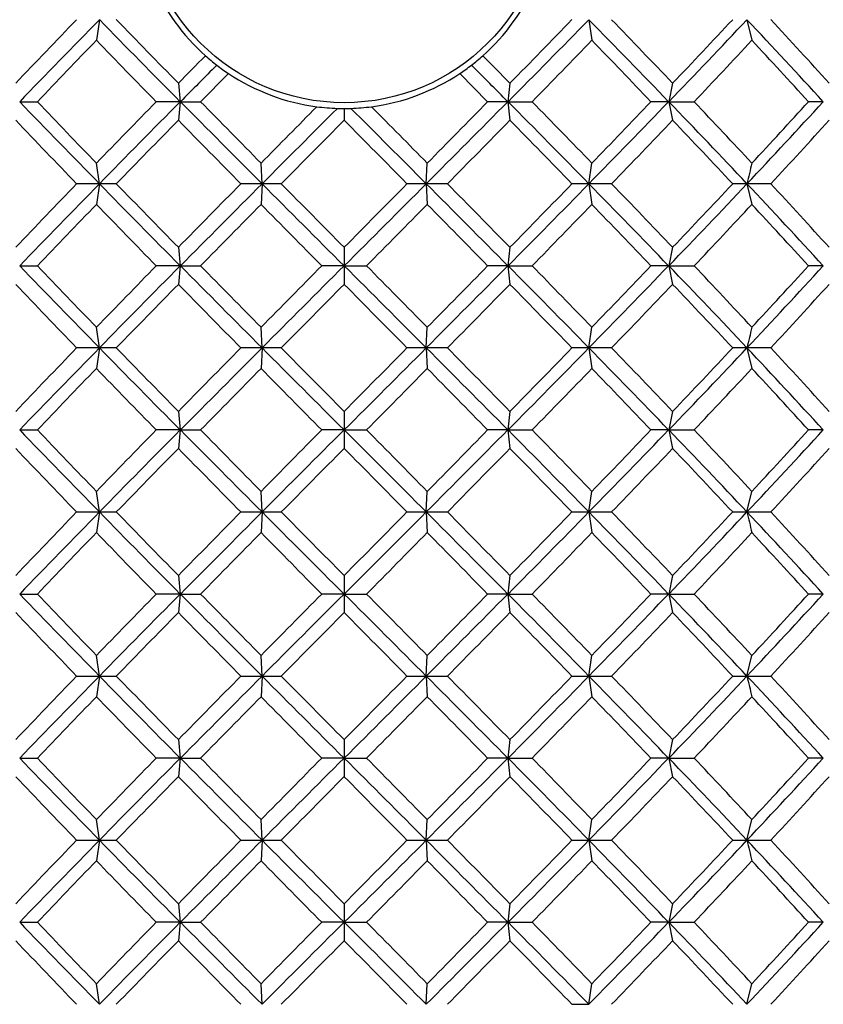
# Model space of a CAD drawing. Units: millimetres. Extents: x 22 to 276, y 50 to 387.
# Drawn here: x 88 to 94, y 244 to 251 of the extents above; entities that cross this region are included whole.
import ezdxf
from ezdxf.enums import TextEntityAlignment as Align

# ---------------------------------------------------------------- set-up
doc = ezdxf.new("R2010")
doc.units = ezdxf.units.MM
for name, color, linetype in [('_Translation', 7, 'Continuous'), ('CB003-08', 7, 'Continuous'), ('CX003-07', 7, 'Continuous')]:
    doc.layers.add(name, color=color, linetype=linetype)
doc.styles.add('SEACAD_Solid_Edge_ISO', font='seiso.ttf')
doc.styles.add('SEACAD_Solid_Edge_ISO1_Symbols', font='semeci1.ttf')
doc.dimstyles.new('ISO', dxfattribs={"dimtxt": 3.5, "dimasz": 3.5, "dimexe": 1.75, "dimexo": 0, "dimgap": 0.875, "dimtad": 1, "dimdec": 0, "dimlfac": 2.5, "dimtxsty": 'SEACAD_Solid_Edge_ISO', "dimblk1": '_SE_FILLED', "dimblk2": '_SE_FILLED', "dimsah": 1, "dimcen": 1.75, "dimazin": 0, "dimtfac": 0.5, "dimtdec": 3, "dimtofl": 0, "dimtmove": 0, "dimatfit": 3, "dimfxl": 1, "dimarcsym": 0})

# ---------------------------------------------------------------- blocks, each defined once
blk = doc.blocks.new('SE')
at = {"layer": 'CB003-08', "color": 7, "linetype": 'Continuous'}
blk.add_circle((90.7284, 251.4426), 1.4, dxfattribs=at)
at = {"layer": 'CX003-07', "color": 7, "linetype": 'Continuous'}
for p, q in [((89.0397, 250.6151), (89.0194, 250.4732)), ((92.4171, 250.6151), (92.4374, 250.4732)), ((93.5079, 250.6151), (93.5414, 250.4732)), ((89.7382, 250.0494), (89.9298, 250.2443)), ((91.527, 250.2443), (91.7186, 250.0494)), ((89.5846, 250.1771), (89.5981, 250.0494)), ((91.8722, 250.1771), (91.8587, 250.0494)), ((92.9947, 250.1771), (92.9679, 250.0494)), ((88.4898, 250.0494), (88.6116, 250.0494)), ((89.5975, 250.0494), (89.4313, 250.0494)), ((89.5981, 250.0494), (89.5846, 249.9216)), ((89.5975, 250.0494), (89.5981, 250.0494)), ((89.5989, 250.0494), (89.5981, 250.0494)), ((89.5989, 250.0494), (89.7382, 250.0494)), ((91.8579, 250.0494), (91.7186, 250.0494)), ((91.8579, 250.0494), (91.8587, 250.0494)), ((91.8593, 250.0494), (91.8587, 250.0494)), ((91.8587, 250.0494), (91.8722, 249.9216)), ((91.8593, 250.0494), (92.0254, 250.0494)), ((92.967, 250.0494), (92.8452, 250.0494)), ((92.967, 250.0494), (92.9679, 250.0494)), ((92.9685, 250.0494), (92.9679, 250.0494)), ((92.9679, 250.0494), (92.9947, 249.9216)), ((92.9685, 250.0494), (93.1434, 250.0494)), ((94.0345, 250.0494), (93.9323, 250.0494)), ((90.6816, 250.0034), (90.7284, 250.0026)), ((90.7284, 250.0026), (90.7752, 250.0034)), ((90.7284, 250.0026), (90.7284, 249.9216)), ((89.0397, 249.4834), (89.0194, 249.6255)), ((90.162, 249.4834), (90.1552, 249.6255)), ((91.2948, 249.4834), (91.3016, 249.6255)), ((92.4171, 249.4834), (92.4374, 249.6255)), ((89.0397, 249.4834), (88.8827, 249.4834)), ((89.0397, 249.4831), (89.0194, 249.3412)), ((89.1565, 249.4834), (89.0397, 249.4834)), ((90.162, 249.4834), (90.0157, 249.4834)), ((90.162, 249.4831), (90.1552, 249.3412)), ((90.2948, 249.4834), (90.162, 249.4834)), ((91.2948, 249.4834), (91.162, 249.4834)), ((91.4411, 249.4834), (91.2948, 249.4834)), ((91.2948, 249.4831), (91.3016, 249.3412)), ((92.4171, 249.4834), (92.3003, 249.4834)), ((92.5741, 249.4834), (92.4171, 249.4834)), ((92.4171, 249.4831), (92.4374, 249.3412)), ((93.5079, 249.4834), (93.4092, 249.4834)), ((93.6728, 249.4834), (93.5079, 249.4834)), ((93.5079, 249.4831), (93.5414, 249.3412)), ((89.5846, 249.0451), (89.5981, 248.9174)), ((90.7284, 249.0451), (90.7284, 248.9174)), ((91.8722, 249.0451), (91.8587, 248.9174)), ((92.9947, 249.0451), (92.9679, 248.9174)), ((88.4898, 248.9174), (88.6116, 248.9174)), ((89.5975, 248.9174), (89.4313, 248.9174)), ((89.5981, 248.9174), (89.5846, 248.7896)), ((89.5975, 248.9174), (89.5981, 248.9174)), ((89.5989, 248.9174), (89.5981, 248.9174)), ((89.5989, 248.9174), (89.7382, 248.9174)), ((90.7277, 248.9174), (90.5735, 248.9174)), ((90.7277, 248.9174), (90.7284, 248.9174)), ((90.7291, 248.9174), (90.7284, 248.9174)), ((90.7284, 248.9174), (90.7284, 248.7896)), ((90.7291, 248.9174), (90.8833, 248.9174)), ((91.8579, 248.9174), (91.7186, 248.9174)), ((91.8579, 248.9174), (91.8587, 248.9174)), ((91.8593, 248.9174), (91.8587, 248.9174)), ((91.8587, 248.9174), (91.8722, 248.7896)), ((91.8593, 248.9174), (92.0254, 248.9174)), ((92.967, 248.9174), (92.8452, 248.9174)), ((92.967, 248.9174), (92.9679, 248.9174)), ((92.9685, 248.9174), (92.9679, 248.9174)), ((92.9679, 248.9174), (92.9947, 248.7896)), ((92.9685, 248.9174), (93.1434, 248.9174)), ((94.0345, 248.9174), (93.9323, 248.9174)), ((89.0397, 248.3514), (89.0194, 248.4935)), ((90.162, 248.3514), (90.1552, 248.4935)), ((91.2948, 248.3514), (91.3016, 248.4935)), ((92.4171, 248.3514), (92.4374, 248.4935)), ((89.0397, 248.3514), (88.8827, 248.3514)), ((89.0397, 248.3511), (89.0194, 248.2092)), ((89.1565, 248.3514), (89.0397, 248.3514)), ((90.162, 248.3514), (90.0157, 248.3514)), ((90.162, 248.3511), (90.1552, 248.2092)), ((90.2948, 248.3514), (90.162, 248.3514)), ((91.2948, 248.3514), (91.162, 248.3514)), ((91.4411, 248.3514), (91.2948, 248.3514)), ((91.2948, 248.3511), (91.3016, 248.2092)), ((92.4171, 248.3514), (92.3003, 248.3514)), ((92.5741, 248.3514), (92.4171, 248.3514)), ((92.4171, 248.3511), (92.4374, 248.2092)), ((93.5079, 248.3514), (93.4092, 248.3514)), ((93.6728, 248.3514), (93.5079, 248.3514)), ((93.5079, 248.3511), (93.5414, 248.2092)), ((89.5846, 247.9131), (89.5981, 247.7854)), ((90.7284, 247.9131), (90.7284, 247.7854)), ((91.8722, 247.9131), (91.8587, 247.7854)), ((92.9947, 247.9131), (92.9679, 247.7854)), ((88.4898, 247.7854), (88.6116, 247.7854)), ((89.5975, 247.7854), (89.4313, 247.7854)), ((89.5981, 247.7854), (89.5846, 247.6576)), ((89.5975, 247.7854), (89.5981, 247.7854)), ((89.5989, 247.7854), (89.5981, 247.7854)), ((89.5989, 247.7854), (89.7382, 247.7854)), ((90.7277, 247.7854), (90.5735, 247.7854)), ((90.7277, 247.7854), (90.7284, 247.7854)), ((90.7291, 247.7854), (90.7284, 247.7854)), ((90.7284, 247.7854), (90.7284, 247.6576)), ((90.7291, 247.7854), (90.8833, 247.7854)), ((91.8579, 247.7854), (91.7186, 247.7854)), ((91.8579, 247.7854), (91.8587, 247.7854)), ((91.8593, 247.7854), (91.8587, 247.7854)), ((91.8587, 247.7854), (91.8722, 247.6576)), ((91.8593, 247.7854), (92.0254, 247.7854)), ((92.967, 247.7854), (92.8452, 247.7854)), ((92.967, 247.7854), (92.9679, 247.7854)), ((92.9685, 247.7854), (92.9679, 247.7854)), ((92.9679, 247.7854), (92.9947, 247.6576)), ((92.9685, 247.7854), (93.1434, 247.7854)), ((94.0345, 247.7854), (93.9323, 247.7854)), ((89.0397, 247.2197), (89.0194, 247.3615)), ((90.162, 247.2197), (90.1552, 247.3615)), ((91.2948, 247.2197), (91.3016, 247.3615)), ((92.4171, 247.2197), (92.4374, 247.3615)), ((93.5079, 247.2197), (93.5414, 247.3615)), ((88.8827, 247.2194), (89.0397, 247.2194)), ((89.0397, 247.2194), (89.0194, 247.0772)), ((89.0397, 247.2194), (89.1565, 247.2194)), ((90.0157, 247.2194), (90.162, 247.2194)), ((90.162, 247.2194), (90.1552, 247.0772)), ((90.162, 247.2194), (90.2948, 247.2194)), ((91.162, 247.2194), (91.2948, 247.2194)), ((91.2948, 247.2194), (91.3016, 247.0772)), ((91.2948, 247.2194), (91.4411, 247.2194)), ((92.3003, 247.2194), (92.4171, 247.2194)), ((92.4171, 247.2194), (92.4374, 247.0772)), ((92.4171, 247.2194), (92.5741, 247.2194)), ((93.4092, 247.2194), (93.5079, 247.2194)), ((93.5079, 247.2194), (93.6728, 247.2194)), ((89.5846, 246.7811), (89.5981, 246.6534)), ((90.7284, 246.7811), (90.7284, 246.6534)), ((91.8722, 246.7811), (91.8587, 246.6534)), ((92.9947, 246.7811), (92.9679, 246.6534)), ((88.4898, 246.6534), (88.6116, 246.6534)), ((89.5975, 246.6534), (89.4313, 246.6534)), ((89.5981, 246.6534), (89.5846, 246.5256)), ((89.5975, 246.6534), (89.5981, 246.6534)), ((89.5989, 246.6534), (89.5981, 246.6534)), ((89.5989, 246.6534), (89.7382, 246.6534)), ((90.7277, 246.6534), (90.5735, 246.6534)), ((90.7277, 246.6534), (90.7284, 246.6534)), ((90.7291, 246.6534), (90.7284, 246.6534)), ((90.7284, 246.6534), (90.7284, 246.5256)), ((90.7291, 246.6534), (90.8833, 246.6534)), ((91.8579, 246.6534), (91.7186, 246.6534)), ((91.8579, 246.6534), (91.8587, 246.6534)), ((91.8593, 246.6534), (91.8587, 246.6534)), ((91.8587, 246.6534), (91.8722, 246.5256)), ((91.8593, 246.6534), (92.0254, 246.6534)), ((92.967, 246.6534), (92.8452, 246.6534)), ((92.967, 246.6534), (92.9679, 246.6534)), ((92.9685, 246.6534), (92.9679, 246.6534)), ((92.9679, 246.6534), (92.9947, 246.5256)), ((92.9685, 246.6534), (93.1434, 246.6534)), ((94.0345, 246.6534), (93.9323, 246.6534)), ((89.0397, 246.0877), (89.0194, 246.2295)), ((90.162, 246.0877), (90.1552, 246.2295)), ((91.2948, 246.0877), (91.3016, 246.2295)), ((92.4171, 246.0877), (92.4374, 246.2295)), ((93.5079, 246.0877), (93.5414, 246.2295)), ((88.8827, 246.0874), (89.0397, 246.0874)), ((89.0397, 246.0874), (89.0194, 245.9452)), ((89.0397, 246.0874), (89.1565, 246.0874)), ((90.0157, 246.0874), (90.162, 246.0874)), ((90.162, 246.0874), (90.1552, 245.9452)), ((90.162, 246.0874), (90.2948, 246.0874)), ((91.162, 246.0874), (91.2948, 246.0874)), ((91.2948, 246.0874), (91.3016, 245.9452)), ((91.2948, 246.0874), (91.4411, 246.0874)), ((92.3003, 246.0874), (92.4171, 246.0874)), ((92.4171, 246.0874), (92.4374, 245.9452)), ((92.4171, 246.0874), (92.5741, 246.0874)), ((93.4092, 246.0874), (93.5079, 246.0874)), ((93.5079, 246.0874), (93.6728, 246.0874)), ((89.5846, 245.6491), (89.5981, 245.5214)), ((90.7284, 245.6491), (90.7284, 245.5214)), ((91.8722, 245.6491), (91.8587, 245.5214)), ((92.9947, 245.6491), (92.9679, 245.5214)), ((88.4898, 245.5214), (88.6116, 245.5214)), ((89.5975, 245.5214), (89.4313, 245.5214)), ((89.5981, 245.5214), (89.5846, 245.3936)), ((89.5975, 245.5214), (89.5981, 245.5214)), ((89.5989, 245.5214), (89.5981, 245.5214)), ((89.5989, 245.5214), (89.7382, 245.5214)), ((90.7277, 245.5214), (90.5735, 245.5214)), ((90.7277, 245.5214), (90.7284, 245.5214)), ((90.7291, 245.5214), (90.7284, 245.5214)), ((90.7284, 245.5214), (90.7284, 245.3936)), ((90.7291, 245.5214), (90.8833, 245.5214)), ((91.8579, 245.5214), (91.7186, 245.5214)), ((91.8579, 245.5214), (91.8587, 245.5214)), ((91.8593, 245.5214), (91.8587, 245.5214)), ((91.8587, 245.5214), (91.8722, 245.3936)), ((91.8593, 245.5214), (92.0254, 245.5214)), ((92.967, 245.5214), (92.8452, 245.5214)), ((92.967, 245.5214), (92.9679, 245.5214)), ((92.9685, 245.5214), (92.9679, 245.5214)), ((92.9679, 245.5214), (92.9947, 245.3936)), ((92.9685, 245.5214), (93.1434, 245.5214)), ((94.0345, 245.5214), (93.9323, 245.5214)), ((89.0397, 244.9557), (89.0194, 245.0975)), ((90.162, 244.9557), (90.1552, 245.0975)), ((91.2948, 244.9557), (91.3016, 245.0975)), ((92.4171, 244.9557), (92.4374, 245.0975)), ((93.5079, 244.9557), (93.5414, 245.0975)), ((88.8827, 244.9554), (89.0397, 244.9554)), ((89.0397, 244.9554), (89.0194, 244.8132)), ((89.0397, 244.9554), (89.1565, 244.9554)), ((90.0157, 244.9554), (90.162, 244.9554)), ((90.162, 244.9554), (90.1552, 244.8132)), ((90.162, 244.9554), (90.2948, 244.9554)), ((91.162, 244.9554), (91.2948, 244.9554)), ((91.2948, 244.9554), (91.3016, 244.8132)), ((91.2948, 244.9554), (91.4411, 244.9554)), ((92.3003, 244.9554), (92.4171, 244.9554)), ((92.4171, 244.9554), (92.4374, 244.8132)), ((92.4171, 244.9554), (92.5741, 244.9554)), ((93.4092, 244.9554), (93.5079, 244.9554)), ((93.5079, 244.9554), (93.6728, 244.9554)), ((89.5846, 244.5171), (89.5981, 244.3894)), ((90.7284, 244.5171), (90.7284, 244.3894)), ((91.8722, 244.5171), (91.8587, 244.3894)), ((92.9947, 244.5171), (92.9679, 244.3894)), ((88.4898, 244.3894), (88.6116, 244.3894)), ((89.5975, 244.3894), (89.4313, 244.3894)), ((89.5981, 244.3894), (89.5846, 244.2616)), ((89.5975, 244.3894), (89.5981, 244.3894)), ((89.5989, 244.3894), (89.5981, 244.3894)), ((89.5989, 244.3894), (89.7382, 244.3894)), ((90.7277, 244.3894), (90.5735, 244.3894)), ((90.7277, 244.3894), (90.7284, 244.3894)), ((90.7291, 244.3894), (90.7284, 244.3894)), ((90.7284, 244.3894), (90.7284, 244.2616)), ((90.7291, 244.3894), (90.8833, 244.3894)), ((91.8579, 244.3894), (91.7186, 244.3894)), ((91.8579, 244.3894), (91.8587, 244.3894)), ((91.8593, 244.3894), (91.8587, 244.3894)), ((91.8587, 244.3894), (91.8722, 244.2616)), ((91.8593, 244.3894), (92.0254, 244.3894)), ((92.967, 244.3894), (92.8452, 244.3894)), ((92.967, 244.3894), (92.9679, 244.3894)), ((92.9685, 244.3894), (92.9679, 244.3894)), ((92.9679, 244.3894), (92.9947, 244.2616)), ((92.9685, 244.3894), (93.1434, 244.3894)), ((94.0345, 244.3894), (93.9323, 244.3894)), ((89.0397, 243.8237), (89.0194, 243.9655)), ((90.162, 243.8237), (90.1552, 243.9655)), ((91.2948, 243.8237), (91.3016, 243.9655)), ((92.4171, 243.8237), (92.4374, 243.9655)), ((93.5079, 243.8237), (93.5414, 243.9655)), ((92.3003, 243.8234), (92.4171, 243.8234))]:
    blk.add_line(p, q, dxfattribs=at)
for centre, radius, start, end in [((90.7284, 251.4426), 1.44, 203.35419, 228.33429), ((90.7284, 251.4426), 1.44, 311.66571, 336.64581), ((176.5117, 166.103), 121.7423, 136.037258, 136.323131), ((184.4681, 157.3427), 133.4405, 135.654529, 135.993381), ((159.4893, 319.4812), 98.5172, 224.348681, 224.810829), ((165.4205, 324.6765), 106.3073, 224.160446, 224.490635), ((24.2352, 317.2464), 95.3334, 315.181503, 315.659085), ((16.0332, 324.6795), 106.3116, 315.509375, 315.839551), ((11.8056, 171.7393), 112.7814, 43.975633, 44.376556), ((4.9411, 166.0992), 121.7478, 43.676879, 43.962739), ((50.4093, 291.152), 59.1668, 315.997386, 316.75456), ((46.9584, 294.1352), 63.6526, 316.322849, 316.865861), ((46.0083, 205.8943), 65.2394, 42.595296, 43.274255), ((44.4699, 205.0586), 67.0548, 42.288258, 42.796533), ((161.8687, 179.9883), 101.3665, 135.945031, 136.277468), ((182.0967, 340.5288), 129.5122, 224.054694, 224.316191), ((-0.6608, 340.5491), 129.5413, 315.683841, 315.945279), ((19.5749, 179.9755), 101.3848, 43.722564, 44.054941), ((41.5186, 298.9152), 71.0845, 316.572697, 317.041314), ((49.1592, 209.1455), 60.6445, 42.414201, 42.95899), ((323.9018, 20.0651), 328.4145, 135.472342, 135.518763), ((90.7284, 251.4426), 1.44, 228.33429, 232.39931), ((90.7284, 251.4426), 1.44, 307.60069, 311.66571), ((-142.5075, 20.0035), 328.5022, 44.48125, 44.527658), ((328.0183, 13.294), 336.0014, 135.139973, 135.200647), ((90.7284, 251.4426), 1.44, 232.39931, 236.31783), ((90.7284, 251.4426), 1.44, 303.68217, 307.60069), ((-146.6091, 13.2467), 336.0685, 44.799363, 44.860024), ((90.7284, 251.4426), 1.44, 236.31783, 262.46563), ((90.7284, 251.4426), 1.44, 277.53437, 303.68217), ((169.6139, 328.3228), 112.7291, 223.975438, 224.376547), ((161.8973, 320.1379), 101.4061, 223.722576, 224.054883), ((182.0932, 159.5734), 129.5072, 135.683829, 135.945337), ((157.2222, 182.8518), 95.3342, 135.181508, 135.659086), ((242.9717, 402.0615), 215.9418, 224.744716, 224.956546), ((273.9234, 430.8018), 258.0613, 224.461074, 224.593078), ((90.7284, 251.4426), 1.44, 262.46563, 268.1359), ((90.7284, 251.4426), 1.44, 271.8641, 277.53437), ((-279.384, 618.7982), 523.2554, 315.105609, 315.193029), ((-92.3822, 430.7188), 257.9429, 315.406894, 315.538959), ((22.0427, 180.6919), 98.4114, 44.348331, 44.810975), ((-0.6155, 159.5937), 129.4781, 44.054636, 44.316202), ((-3.0094, 342.7541), 133.4378, 315.654528, 315.993387), ((19.5727, 320.1252), 101.3877, 315.945089, 316.277457), ((49.0365, 207.6384), 61.0632, 43.257145, 43.990804), ((41.5327, 201.1968), 71.0651, 42.958602, 43.427346), ((42.1042, 297.8367), 70.5719, 316.751449, 317.379104), ((49.1584, 290.9539), 60.6456, 317.04104, 317.58582), ((231.7253, 108.5542), 199.7528, 134.917771, 135.128617), ((-31.3007, 127.5068), 172.9391, 44.854989, 45.098526), ((176.5157, 333.9995), 121.7478, 223.676879, 223.962739), ((165.4236, 175.4193), 106.3116, 135.509375, 135.839551), ((414.0846, 568.6977), 454.8829, 224.490188, 224.567623), ((289.4091, 52.9084), 279.8003, 135.241433, 135.367683), ((-107.9317, 52.9286), 279.7715, 44.632314, 44.758578), ((-232.572, 568.6427), 454.8046, 315.432374, 315.509823), ((16.0363, 175.4223), 106.3073, 44.160446, 44.490635), ((4.9451, 333.9957), 121.7423, 316.037258, 316.323131), ((46.9596, 205.9646), 63.651, 43.134136, 43.677161), ((44.4712, 295.039), 67.0531, 317.203464, 317.711752), ((381.6673, 181.666), 296.0322, 166.728363, 166.756626), ((176.5117, 164.971), 121.7423, 136.037258, 136.323131), ((184.4681, 156.2107), 133.4405, 135.654529, 135.993381), ((159.4893, 318.3492), 98.5172, 224.348681, 224.810829), ((165.4205, 323.5445), 106.3073, 224.160446, 224.490635), ((414.0288, -69.676), 454.8046, 135.432374, 135.509823), ((460.8925, -119.8829), 523.3283, 135.105612, 135.19302), ((229.3054, 387.9816), 196.3228, 224.866866, 225.100405), ((289.3885, 446.0381), 279.7715, 224.632314, 224.758578), ((-107.9523, 446.0584), 279.8004, 315.241433, 315.367683), ((-60.8854, 401.0107), 214.7542, 314.909667, 315.123162), ((-62.5569, 95.8681), 217.4121, 44.745534, 44.955932), ((-232.6278, -69.731), 454.8829, 44.490188, 44.567623), ((24.2352, 316.1144), 95.3334, 315.181503, 315.659085), ((16.0332, 323.5475), 106.3116, 315.509375, 315.839551), ((11.8056, 170.6073), 112.7814, 43.975633, 44.376556), ((4.9411, 164.9672), 121.7478, 43.676879, 43.962739), ((50.4093, 290.02), 59.1668, 315.997386, 316.75456), ((46.9584, 293.0032), 63.6526, 316.322849, 316.865861), ((46.0083, 204.7623), 65.2394, 42.595296, 43.274255), ((44.4699, 203.9266), 67.0548, 42.288258, 42.796533), ((161.8687, 178.8563), 101.3665, 135.945031, 136.277468), ((182.0967, 339.3968), 129.5122, 224.054694, 224.316191), ((273.7412, 68.3441), 257.8057, 135.406836, 135.538971), ((469.9942, 623.8195), 533.3963, 224.592818, 224.65679), ((-288.875, 624.1527), 533.8707, 315.343241, 315.407156), ((-92.3687, 68.2611), 257.924, 44.461062, 44.593136), ((-0.6608, 339.4171), 129.5413, 315.683841, 315.945279), ((19.5749, 178.8435), 101.3848, 43.722564, 44.054941), ((41.5186, 297.7832), 71.0845, 316.572697, 317.041314), ((49.1592, 208.0135), 60.6445, 42.414201, 42.95899), ((169.6139, 327.1908), 112.7291, 223.975438, 224.376547), ((161.8973, 319.0059), 101.4061, 223.722576, 224.054883), ((182.0932, 158.4414), 129.5072, 135.683829, 135.945337), ((157.2222, 181.7198), 95.3342, 135.181508, 135.659086), ((242.9717, 400.9295), 215.9418, 224.744716, 224.956546), ((273.9234, 429.6698), 258.0613, 224.461074, 224.593078), ((469.9339, -125.9249), 533.3114, 135.343231, 135.407213), ((242.3439, 96.8224), 214.7565, 134.909671, 135.123164), ((-47.3003, 110.4016), 195.5472, 44.866301, 45.100766), ((-288.1401, -125.5923), 532.8379, 44.592761, 44.6568), ((-279.384, 617.6662), 523.2554, 315.105609, 315.193029), ((-92.3822, 429.5868), 257.9429, 315.406894, 315.538959), ((22.0427, 179.5599), 98.4114, 44.348331, 44.810975), ((-0.6155, 158.4617), 129.4781, 44.054636, 44.316202), ((-3.0094, 341.6221), 133.4378, 315.654528, 315.993387), ((19.5727, 318.9932), 101.3877, 315.945089, 316.277457), ((49.0365, 206.5064), 61.0632, 43.257145, 43.990804), ((41.5327, 200.0648), 71.0651, 42.958602, 43.427346), ((42.1042, 296.7047), 70.5719, 316.751449, 317.379104), ((49.1584, 289.8219), 60.6456, 317.04104, 317.58582), ((176.5157, 332.8675), 121.7478, 223.676879, 223.962739), ((165.4236, 174.2873), 106.3116, 135.509375, 135.839551), ((414.0846, 567.5657), 454.8829, 224.490188, 224.567623), ((289.4091, 51.7764), 279.8003, 135.241433, 135.367683), ((-107.9317, 51.7967), 279.7715, 44.632314, 44.758578), ((-232.572, 567.5108), 454.8046, 315.432374, 315.509823), ((16.0363, 174.2903), 106.3073, 44.160446, 44.490635), ((4.9451, 332.8637), 121.7423, 316.037258, 316.323131), ((46.9596, 204.8326), 63.651, 43.134136, 43.677161), ((44.4712, 293.907), 67.0531, 317.203464, 317.711752), ((381.6673, 180.534), 296.0322, 166.728363, 166.756626), ((176.5117, 163.839), 121.7423, 136.037258, 136.323131), ((184.4681, 155.0787), 133.4405, 135.654529, 135.993381), ((159.4893, 317.2172), 98.5172, 224.348681, 224.810829), ((165.4205, 322.4125), 106.3073, 224.160446, 224.490635), ((414.0288, -70.808), 454.8046, 135.432374, 135.509823), ((460.8925, -121.0149), 523.3283, 135.105612, 135.19302), ((229.3054, 386.8496), 196.3228, 224.866866, 225.100405), ((289.3885, 444.9061), 279.7715, 224.632314, 224.758578), ((-107.9523, 444.9264), 279.8003, 315.241433, 315.367683), ((-60.8854, 399.8787), 214.7542, 314.909667, 315.123162), ((-62.5569, 94.7361), 217.4121, 44.745534, 44.955932), ((-232.6278, -70.863), 454.8829, 44.490188, 44.567623), ((24.2352, 314.9824), 95.3334, 315.181503, 315.659085), ((16.0332, 322.4155), 106.3116, 315.509375, 315.839551), ((11.8056, 169.4753), 112.7814, 43.975633, 44.376556), ((4.9411, 163.8352), 121.7478, 43.676879, 43.962739), ((50.4093, 288.888), 59.1668, 315.997386, 316.75456), ((46.9584, 291.8712), 63.6526, 316.322849, 316.865861), ((46.0083, 203.6303), 65.2394, 42.595296, 43.274255), ((44.4699, 202.7946), 67.0548, 42.288258, 42.796533), ((161.8687, 177.7243), 101.3665, 135.945031, 136.277468), ((182.0967, 338.2648), 129.5122, 224.054694, 224.316191), ((273.7412, 67.2121), 257.8057, 135.406836, 135.538971), ((469.9942, 622.6875), 533.3963, 224.592818, 224.65679), ((-288.875, 623.0207), 533.8707, 315.343241, 315.407156), ((-92.3687, 67.1291), 257.924, 44.461062, 44.593136), ((-0.6608, 338.2851), 129.5413, 315.683841, 315.945279), ((19.5749, 177.7115), 101.3848, 43.722564, 44.054941), ((41.5186, 296.6512), 71.0845, 316.572697, 317.041314), ((49.1592, 206.8815), 60.6445, 42.414201, 42.95899), ((169.6139, 326.0588), 112.7291, 223.975438, 224.376547), ((161.8973, 317.8739), 101.4061, 223.722576, 224.054883), ((182.0932, 157.3094), 129.5072, 135.683829, 135.945337), ((157.2222, 180.5878), 95.3342, 135.181508, 135.659086), ((242.9717, 399.7975), 215.9418, 224.744716, 224.956546), ((273.9234, 428.5378), 258.0613, 224.461074, 224.593078), ((469.9339, -127.0569), 533.3114, 135.343231, 135.407213), ((242.3439, 95.6904), 214.7565, 134.909671, 135.123164), ((-47.3003, 109.2696), 195.5472, 44.866301, 45.100766), ((-288.1401, -126.7243), 532.8379, 44.592761, 44.6568), ((-279.384, 616.5342), 523.2554, 315.105609, 315.193029), ((-92.3822, 428.4548), 257.9429, 315.406894, 315.538959), ((22.0427, 178.4279), 98.4114, 44.348331, 44.810975), ((-0.6155, 157.3297), 129.4781, 44.054636, 44.316202), ((-3.0094, 340.4901), 133.4378, 315.654528, 315.993387), ((19.5727, 317.8612), 101.3877, 315.945089, 316.277457), ((49.0365, 205.3744), 61.0632, 43.257145, 43.990804), ((41.5327, 198.9328), 71.0651, 42.958602, 43.427346), ((42.1042, 295.5727), 70.5719, 316.751449, 317.379104), ((49.1584, 288.6899), 60.6456, 317.04104, 317.58582), ((176.5157, 331.7355), 121.7478, 223.676879, 223.962739), ((165.4236, 173.1553), 106.3116, 135.509375, 135.839551), ((414.0846, 566.4337), 454.8829, 224.490188, 224.567623), ((289.4091, 50.6444), 279.8003, 135.241433, 135.367683), ((-107.9317, 50.6646), 279.7715, 44.632314, 44.758578), ((-232.572, 566.3787), 454.8046, 315.432374, 315.509823), ((16.0363, 173.1583), 106.3073, 44.160446, 44.490635), ((4.9451, 331.7317), 121.7423, 316.037258, 316.323131), ((46.9596, 203.7006), 63.651, 43.134136, 43.677161), ((44.4712, 292.775), 67.0531, 317.203464, 317.711752), ((176.5117, 162.707), 121.7423, 136.037258, 136.323131), ((184.4681, 153.9467), 133.4405, 135.654529, 135.993381), ((159.4893, 316.0852), 98.5172, 224.348681, 224.810829), ((165.4205, 321.2805), 106.3073, 224.160446, 224.490635), ((414.0288, -71.94), 454.8045, 135.432374, 135.509823), ((460.8925, -122.1469), 523.3283, 135.105612, 135.19302), ((229.3054, 385.7176), 196.3228, 224.866866, 225.100405), ((289.3885, 443.7741), 279.7715, 224.632314, 224.758578), ((-107.9523, 443.7944), 279.8003, 315.241433, 315.367683), ((-60.8854, 398.7467), 214.7542, 314.909667, 315.123162), ((-62.5569, 93.6041), 217.4121, 44.745534, 44.955932), ((-232.6278, -71.995), 454.8829, 44.490188, 44.567623), ((24.2352, 313.8504), 95.3334, 315.181503, 315.659085), ((16.0332, 321.2835), 106.3116, 315.509375, 315.839551), ((11.8056, 168.3433), 112.7814, 43.975633, 44.376556), ((4.9411, 162.7032), 121.7478, 43.676879, 43.962739), ((50.4093, 287.756), 59.1668, 315.997386, 316.75456), ((46.9584, 290.7392), 63.6526, 316.322849, 316.865861), ((387.1259, 316.3231), 301.6403, 193.24369, 193.271428), ((46.0083, 202.4983), 65.2394, 42.595296, 43.274255), ((44.4699, 201.6626), 67.0548, 42.288258, 42.796533), ((161.8687, 176.5923), 101.3665, 135.945031, 136.277468), ((182.0967, 337.1328), 129.5122, 224.054694, 224.316191), ((273.7412, 66.0801), 257.8057, 135.406836, 135.538971), ((469.9942, 621.5555), 533.3963, 224.592818, 224.65679), ((-288.875, 621.8887), 533.8707, 315.343241, 315.407156), ((-92.3687, 65.9971), 257.924, 44.461062, 44.593136), ((-0.6608, 337.1531), 129.5413, 315.683841, 315.945279), ((19.5749, 176.5795), 101.3848, 43.722564, 44.054941), ((41.5186, 295.5192), 71.0845, 316.572697, 317.041314), ((49.1592, 205.7495), 60.6445, 42.414201, 42.95899), ((169.6139, 324.9268), 112.7291, 223.975438, 224.376547), ((161.8973, 316.7419), 101.4061, 223.722576, 224.054883), ((182.0932, 156.1774), 129.5072, 135.683829, 135.945337), ((157.2222, 179.4558), 95.3342, 135.181508, 135.659086), ((242.9717, 398.6655), 215.9418, 224.744716, 224.956546), ((273.9234, 427.4058), 258.0613, 224.461074, 224.593078), ((469.9339, -128.1889), 533.3114, 135.343231, 135.407213), ((242.3439, 94.5584), 214.7565, 134.909671, 135.123164), ((-47.3003, 108.1376), 195.5472, 44.866301, 45.100766), ((-288.1401, -127.8563), 532.8379, 44.592761, 44.6568), ((-279.384, 615.4022), 523.2554, 315.105609, 315.193029), ((-92.3822, 427.3228), 257.9429, 315.406894, 315.538959), ((22.0427, 177.2959), 98.4114, 44.348331, 44.810975), ((-0.6155, 156.1977), 129.4781, 44.054636, 44.316202), ((-3.0094, 339.3581), 133.4378, 315.654528, 315.993387), ((19.5727, 316.7292), 101.3877, 315.945089, 316.277457), ((49.0365, 204.2424), 61.0632, 43.257145, 43.990804), ((41.5327, 197.8008), 71.0651, 42.958602, 43.427346), ((42.1042, 294.4407), 70.5719, 316.751449, 317.379104), ((49.1584, 287.5579), 60.6456, 317.04104, 317.58582), ((176.5157, 330.6035), 121.7478, 223.676879, 223.962739), ((165.4236, 172.0233), 106.3116, 135.509375, 135.839551), ((414.0846, 565.3017), 454.8829, 224.490188, 224.567623), ((289.4091, 49.5124), 279.8003, 135.241433, 135.367683), ((-107.9317, 49.5326), 279.7715, 44.632314, 44.758578), ((-232.572, 565.2467), 454.8046, 315.432374, 315.509823), ((16.0363, 172.0263), 106.3073, 44.160446, 44.490635), ((4.9451, 330.5997), 121.7423, 316.037258, 316.323131), ((46.9596, 202.5686), 63.651, 43.134136, 43.677161), ((44.4712, 291.643), 67.0531, 317.203464, 317.711752), ((176.5117, 161.575), 121.7423, 136.037258, 136.323131), ((184.4681, 152.8147), 133.4405, 135.654529, 135.993381), ((159.4893, 314.9532), 98.5172, 224.348681, 224.810829), ((165.4205, 320.1485), 106.3073, 224.160446, 224.490635), ((414.0288, -73.072), 454.8045, 135.432374, 135.509823), ((460.8925, -123.2789), 523.3283, 135.105612, 135.19302), ((229.3054, 384.5856), 196.3228, 224.866866, 225.100405), ((289.3885, 442.6421), 279.7715, 224.632314, 224.758578), ((-107.9523, 442.6624), 279.8003, 315.241433, 315.367683), ((-60.8854, 397.6147), 214.7542, 314.909667, 315.123162), ((-62.5569, 92.4721), 217.4121, 44.745534, 44.955932), ((-232.6278, -73.127), 454.8829, 44.490188, 44.567623), ((24.2352, 312.7184), 95.3334, 315.181503, 315.659085), ((16.0332, 320.1515), 106.3116, 315.509375, 315.839551), ((11.8056, 167.2113), 112.7814, 43.975633, 44.376556), ((4.9411, 161.5712), 121.7478, 43.676879, 43.962739), ((50.4093, 286.624), 59.1668, 315.997386, 316.75456), ((46.9584, 289.6072), 63.6526, 316.322849, 316.865861), ((387.1259, 315.1911), 301.6403, 193.24369, 193.271428), ((46.0083, 201.3663), 65.2394, 42.595296, 43.274255), ((44.4699, 200.5306), 67.0548, 42.288258, 42.796533), ((161.8687, 175.4603), 101.3665, 135.945031, 136.277468), ((182.0967, 336.0008), 129.5122, 224.054694, 224.316191), ((273.7412, 64.9481), 257.8057, 135.406836, 135.538971), ((469.9942, 620.4235), 533.3963, 224.592818, 224.65679), ((-288.875, 620.7567), 533.8707, 315.343241, 315.407156), ((-92.3687, 64.8651), 257.924, 44.461062, 44.593136), ((-0.6608, 336.0211), 129.5413, 315.683841, 315.945279), ((19.5749, 175.4475), 101.3848, 43.722564, 44.054941), ((41.5186, 294.3872), 71.0845, 316.572697, 317.041314), ((49.1592, 204.6175), 60.6445, 42.414201, 42.95899), ((169.6139, 323.7948), 112.7291, 223.975438, 224.376547), ((161.8973, 315.6099), 101.4061, 223.722576, 224.054883), ((182.0932, 155.0454), 129.5072, 135.683829, 135.945337), ((157.2222, 178.3238), 95.3342, 135.181508, 135.659086), ((242.9717, 397.5335), 215.9418, 224.744716, 224.956546), ((273.9234, 426.2738), 258.0613, 224.461074, 224.593078), ((469.9339, -129.3209), 533.3114, 135.343231, 135.407213), ((242.3439, 93.4264), 214.7565, 134.909671, 135.123164), ((-47.3003, 107.0056), 195.5472, 44.866301, 45.100766), ((-288.1401, -128.9883), 532.8379, 44.592761, 44.6568), ((-279.384, 614.2702), 523.2554, 315.105609, 315.193029), ((-92.3822, 426.1908), 257.9429, 315.406894, 315.538959), ((22.0427, 176.1639), 98.4114, 44.348331, 44.810975), ((-0.6155, 155.0657), 129.4781, 44.054636, 44.316202), ((-3.0094, 338.2261), 133.4378, 315.654528, 315.993387), ((19.5727, 315.5972), 101.3877, 315.945089, 316.277457), ((49.0365, 203.1104), 61.0632, 43.257145, 43.990804), ((41.5327, 196.6688), 71.0651, 42.958602, 43.427346), ((42.1042, 293.3087), 70.5719, 316.751449, 317.379104), ((49.1584, 286.4259), 60.6456, 317.04104, 317.58582), ((176.5157, 329.4715), 121.7478, 223.676879, 223.962739), ((165.4236, 170.8913), 106.3116, 135.509375, 135.839551), ((414.0846, 564.1697), 454.8829, 224.490188, 224.567623), ((289.4091, 48.3804), 279.8003, 135.241433, 135.367683), ((-107.9317, 48.4006), 279.7715, 44.632314, 44.758578), ((-232.572, 564.1147), 454.8046, 315.432374, 315.509823), ((16.0363, 170.8943), 106.3073, 44.160446, 44.490635), ((4.9451, 329.4677), 121.7423, 316.037258, 316.323131), ((46.9596, 201.4366), 63.651, 43.134136, 43.677161), ((44.4712, 290.511), 67.0531, 317.203464, 317.711752), ((176.5117, 160.443), 121.7423, 136.037258, 136.323131), ((184.4681, 151.6827), 133.4405, 135.654529, 135.993381), ((159.4893, 313.8212), 98.5172, 224.348681, 224.810829), ((165.4205, 319.0165), 106.3073, 224.160446, 224.490635), ((414.0288, -74.204), 454.8045, 135.432374, 135.509823), ((460.8925, -124.4109), 523.3283, 135.105612, 135.19302), ((229.3054, 383.4536), 196.3228, 224.866866, 225.100405), ((289.3885, 441.5101), 279.7715, 224.632314, 224.758578), ((-107.9523, 441.5304), 279.8003, 315.241433, 315.367683), ((-60.8854, 396.4827), 214.7542, 314.909667, 315.123162), ((-62.5569, 91.3401), 217.4121, 44.745534, 44.955932), ((-232.6278, -74.259), 454.8829, 44.490188, 44.567623), ((24.2352, 311.5864), 95.3334, 315.181503, 315.659085), ((16.0332, 319.0195), 106.3116, 315.509375, 315.839551), ((11.8056, 166.0793), 112.7814, 43.975633, 44.376556), ((4.9411, 160.4392), 121.7478, 43.676879, 43.962739), ((50.4093, 285.492), 59.1668, 315.997386, 316.75456), ((46.9584, 288.4752), 63.6526, 316.322849, 316.865861), ((387.1259, 314.0591), 301.6403, 193.24369, 193.271428), ((46.0083, 200.2343), 65.2394, 42.595296, 43.274255), ((44.4699, 199.3986), 67.0548, 42.288258, 42.796533), ((161.8687, 174.3283), 101.3665, 135.945031, 136.277468), ((182.0967, 334.8688), 129.5122, 224.054694, 224.316191), ((273.7412, 63.8161), 257.8057, 135.406836, 135.538971), ((469.9942, 619.2915), 533.3963, 224.592818, 224.65679), ((-288.8751, 619.6247), 533.8707, 315.343241, 315.407156), ((-92.3687, 63.7331), 257.924, 44.461062, 44.593136), ((-0.6608, 334.8891), 129.5413, 315.683841, 315.945279), ((19.5749, 174.3155), 101.3848, 43.722564, 44.054941), ((41.5186, 293.2552), 71.0845, 316.572697, 317.041314), ((49.1592, 203.4855), 60.6445, 42.414201, 42.95899), ((169.6139, 322.6628), 112.7291, 223.975438, 224.376547), ((161.8973, 314.4779), 101.4061, 223.722576, 224.054883), ((182.0932, 153.9134), 129.5072, 135.683829, 135.945337), ((157.2222, 177.1918), 95.3342, 135.181508, 135.659086), ((242.9717, 396.4015), 215.9418, 224.744716, 224.956546), ((273.9234, 425.1418), 258.0613, 224.461074, 224.593078), ((469.9339, -130.4529), 533.3114, 135.343231, 135.407213), ((242.3439, 92.2944), 214.7565, 134.909671, 135.123164), ((-47.3003, 105.8736), 195.5472, 44.866301, 45.100766), ((-288.1401, -130.1203), 532.8379, 44.592761, 44.6568), ((-279.384, 613.1382), 523.2554, 315.105609, 315.193029), ((-92.3822, 425.0588), 257.9429, 315.406894, 315.538959), ((22.0427, 175.0319), 98.4114, 44.348331, 44.810975), ((-0.6155, 153.9337), 129.4781, 44.054636, 44.316202), ((-3.0094, 337.0941), 133.4378, 315.654528, 315.993387), ((19.5727, 314.4652), 101.3877, 315.945089, 316.277457), ((49.0365, 201.9784), 61.0632, 43.257145, 43.990804), ((41.5327, 195.5368), 71.0651, 42.958602, 43.427346), ((42.1042, 292.1767), 70.5719, 316.751449, 317.379104), ((49.1584, 285.2939), 60.6456, 317.04104, 317.58582), ((176.5157, 328.3395), 121.7478, 223.676879, 223.962739), ((165.4236, 169.7593), 106.3116, 135.509375, 135.839551), ((414.0846, 563.0377), 454.8829, 224.490188, 224.567623), ((289.4091, 47.2484), 279.8003, 135.241433, 135.367683), ((-107.9317, 47.2686), 279.7715, 44.632314, 44.758578), ((-232.572, 562.9827), 454.8046, 315.432374, 315.509823), ((16.0363, 169.7623), 106.3073, 44.160446, 44.490635), ((4.9451, 328.3357), 121.7423, 316.037258, 316.323131), ((46.9596, 200.3046), 63.651, 43.134136, 43.677161), ((44.4712, 289.379), 67.0531, 317.203464, 317.711752)]:
    blk.add_arc(centre, radius, start, end, dxfattribs=at)
for points in [[(90.5396, 250.015), (90.4113, 249.8852), (90.2832, 249.7553), (90.1552, 249.6255)], [(91.3016, 249.6255), (91.1736, 249.7553), (91.0455, 249.8852), (90.9172, 250.015)]]:
    blk.add_open_spline(points, degree=3, dxfattribs=at)
blk = doc.blocks.new('DMBLK3')
at = {"layer": '_Translation', "linetype": 'Continuous'}
for points in [[(85.8284, 261.9988), (82.3284, 261.4155), (85.8284, 260.8322)], [(95.6284, 261.9988), (95.6284, 260.8322), (99.1284, 261.4155)]]:
    blk.add_hatch(color=7, dxfattribs=at).paths.add_polyline_path(points)
at = {"layer": '_Translation', "color": 7, "linetype": 'Continuous'}
for p, q in [((82.3284, 242.5492), (82.3284, 263.1655)), ((99.1284, 253.8692), (99.1284, 263.1655)), ((82.3284, 261.4155), (99.1284, 261.4155))]:
    blk.add_line(p, q, dxfattribs=at)
for s, style, p in [('O', 'SEACAD_Solid_Edge_ISO1_Symbols', (85.4468, 265.7905)), ('42', 'SEACAD_Solid_Edge_ISO', (91.7941, 265.7905))]:
    blk.add_text(s, height=3.5, dxfattribs=dict(at, style=style)).set_placement(p, align=Align.TOP_LEFT)
blk = doc.blocks.new('_SE_FILLED')
at = {"color": 0}
blk.add_line((0, 0), (-1, 0), dxfattribs=at)
blk.add_solid([(0, 0), (-1, -0.1665), (-1, 0.1665), (0, 0)], dxfattribs=at)
blk = doc.blocks.new('DMBLK4')
at = {"layer": '_Translation', "linetype": 'Continuous'}
for points in [[(80.2284, 273.7071), (76.7284, 273.1238), (80.2284, 272.5404)], [(101.2284, 273.7071), (101.2284, 272.5404), (104.7284, 273.1238)]]:
    blk.add_hatch(color=7, dxfattribs=at).paths.add_polyline_path(points)
at = {"layer": '_Translation', "color": 7, "linetype": 'Continuous'}
for p, q in [((76.7284, 237.7226), (76.7284, 274.8738)), ((104.7284, 237.7226), (104.7284, 274.8738)), ((76.7284, 273.1238), (104.7284, 273.1238))]:
    blk.add_line(p, q, dxfattribs=at)
for s, style, p in [('O', 'SEACAD_Solid_Edge_ISO1_Symbols', (85.407, 277.4988)), ('70', 'SEACAD_Solid_Edge_ISO', (91.7544, 277.4988))]:
    blk.add_text(s, height=3.5, dxfattribs=dict(at, style=style)).set_placement(p, align=Align.TOP_LEFT)
blk = doc.blocks.new('DMBLK6')
at = {"layer": '_Translation', "linetype": 'Continuous'}
for points in [[(113.6086, 250.7426), (113.0252, 254.2426), (112.4419, 250.7426)], [(113.6086, 239.7026), (112.4419, 239.7026), (113.0252, 236.2026)]]:
    blk.add_hatch(color=7, dxfattribs=at).paths.add_polyline_path(points)
at = {"layer": '_Translation', "color": 7, "linetype": 'Continuous'}
for p, q in [((90.7284, 254.2426), (114.7752, 254.2426)), ((113.0252, 236.2026), (113.0252, 254.2426)), ((104.6484, 236.2026), (114.7752, 236.2026))]:
    blk.add_line(p, q, dxfattribs=at)
at = {"layer": '_Translation', "color": 7, "linetype": 'Continuous', "style": 'SEACAD_Solid_Edge_ISO'}
blk.add_text('45', height=3.5, rotation=90, dxfattribs=at).set_placement((108.6502, 243.1942), align=Align.TOP_LEFT)

msp = doc.modelspace()

# ---------------------------------------------------------------- block references
at = {"layer": '_Translation'}
msp.add_blockref('SE', (0, 0), dxfattribs=at)

# ---------------------------------------------------------------- dimensions: what is measured, and where the dimension line sits
at = {"layer": '_Translation', "color": 7, "linetype": 'Continuous'}
for base, p1, p2, angle, text, picture, middle, dimtype in [((76.7284, 273.1238), (76.7284, 237.7226), (104.7284, 237.7226), 360, '\\A1;%%C <>', 'DMBLK4', (90.7284, 273.1238), 161), ((113.0252, 254.2426), (104.6484, 236.2026), (90.7284, 254.2426), 90, '\\A1;<>', 'DMBLK6', (113.0252, 245.2226), 160)]:
    dim = msp.add_linear_dim(base=base, p1=p1, p2=p2, angle=angle, text=text, dimstyle='ISO', dxfattribs=at)
    dim.commit()
    dim.dimension.update_dxf_attribs({"geometry": picture, "text_midpoint": middle, "dimtype": dimtype})
dim = msp.add_linear_dim(base=(99.1284, 261.4155), p1=(82.3284, 242.5492), p2=(99.1284, 253.8692), text='\\A1;%%C <>', dimstyle='ISO', dxfattribs=at)
dim.commit()
dim.dimension.update_dxf_attribs({"geometry": 'DMBLK3', "text_midpoint": (90.7284, 261.4155), "dimtype": 160})

doc.saveas('drawing.dxf')
